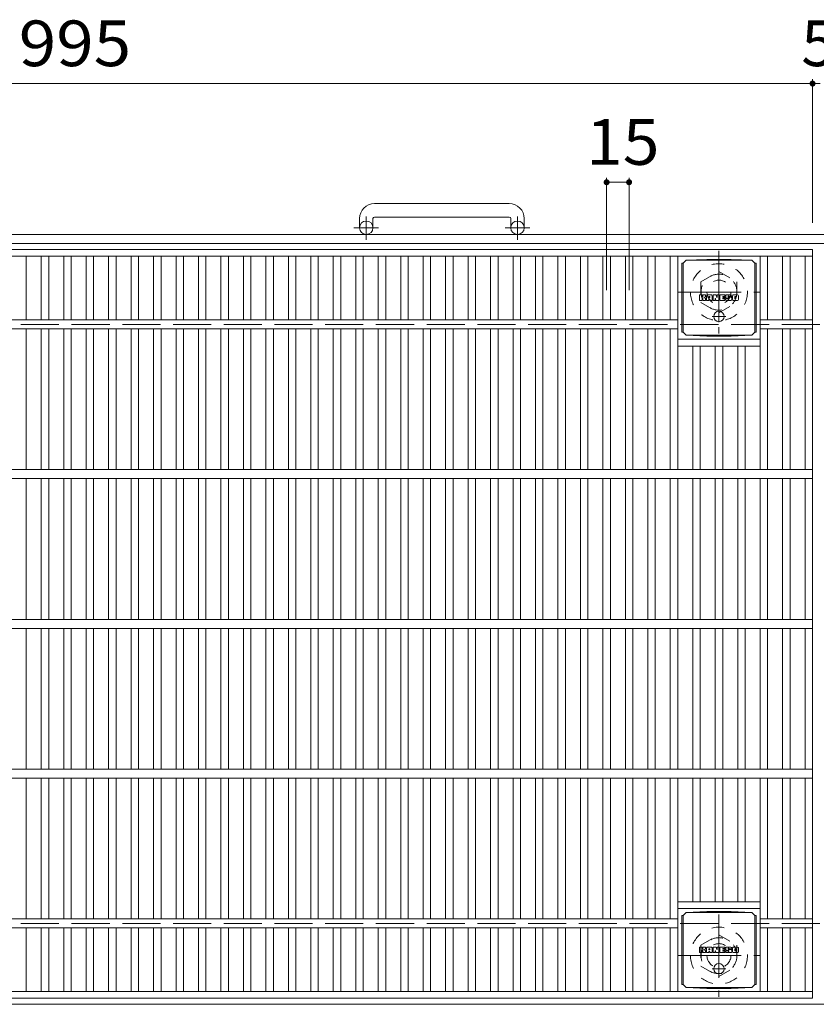
# Model space of a CAD drawing. Units: millimetres. Extents: x -1785 to 1672, y -1418 to 1257.
# Drawn here: x -1007 to -475, y 600 to 1257 of the extents above; entities that cross this region are included whole.
import ezdxf

# ---------------------------------------------------------------- set-up
doc = ezdxf.new("R2010")
doc.units = ezdxf.units.MM
doc.header["$LTSCALE"] = 10
for name, pattern in [('JWW_CENTER1', [6.773333, 4.233333, -0.846667, 0.846667, -0.846667]), ('JWW_DASHED1', [1.693333, 0.846667, -0.846667]), ('JWW_DASHED3', [3.386667, 2.54, -0.846667])]:
    doc.linetypes.add(name, pattern=pattern)
for name, color, linetype in [('C-1', 7, 'Continuous'), ('C-2', 7, 'Continuous'), ('C-4', 7, 'Continuous'), ('C-8', 7, 'Continuous'), ('C-9', 7, 'Continuous'), ('C-F', 7, 'Continuous')]:
    doc.layers.add(name, color=color, linetype=linetype)
doc.styles.add('ＭＳ ゴシック', font='txt', dxfattribs={"height": 1})

msp = doc.modelspace()

# ---------------------------------------------------------------- linework, layer by layer
at = {"layer": 'C-1', "color": 2, "linetype": 'Continuous', "lineweight": 9}
for p, q in [((-680, 1134.38), (-770, 1134.38)), ((-780, 1124.38), (-780, 1118.28)), ((-771, 1124.38), (-771, 1118.28)), ((-770, 1125.38), (-680, 1125.38)), ((-679, 1124.38), (-679, 1118.28)), ((-670, 1124.38), (-670, 1118.28)), ((-165, 1113.78), (-1785, 1113.78)), ((-165, 1107.78), (-1785, 1107.78)), ((-165, 599.78), (-1785, 599.78))]:
    msp.add_line(p, q, dxfattribs=at)
at = {"layer": 'C-1', "color": 2, "linetype": 'JWW_CENTER1', "lineweight": 9}
for p, q in [((-775.5, 1110.17), (-775.5, 1125.77)), ((-674.5, 1110.17), (-674.5, 1125.77)), ((-767.34, 1118.28), (-783.74, 1118.28)), ((-666.33, 1118.28), (-682.74, 1118.28))]:
    msp.add_line(p, q, dxfattribs=at)
at = {"layer": 'C-1', "color": 2, "linetype": 'JWW_DASHED3', "lineweight": 9}
for p, q in [((-1785, 1053.78), (-165, 1053.78)), ((-1785, 653.78), (-165, 653.78))]:
    msp.add_line(p, q, dxfattribs=at)
at = {"layer": 'C-1', "color": 2, "linetype": 'Continuous', "lineweight": 9}
for centre in [(-775.5, 1118.28), (-674.5, 1118.28)]:
    msp.add_circle(centre, 4.5, dxfattribs=at)
for centre, radius, start, end in [((-770, 1124.38), 10, 90, 180), ((-680, 1124.38), 10, 0, 90), ((-770, 1124.38), 1, 90, 180), ((-680, 1124.38), 1, 0, 90)]:
    msp.add_arc(centre, radius, start, end, dxfattribs=at)
at = {"layer": 'C-2', "color": 3, "linetype": 'Continuous', "lineweight": 9}
for p, q in [((-1472.5, 1103.78), (-477.5, 1103.78)), ((-1472.5, 1099.28), (-477.5, 1099.28)), ((-1002.5, 1099.28), (-1002.5, 1056.78)), ((-992.5, 1099.28), (-992.5, 1056.78)), ((-987.5, 1099.28), (-987.5, 1056.78)), ((-977.5, 1099.28), (-977.5, 1056.78)), ((-972.5, 1099.28), (-972.5, 1056.78)), ((-962.5, 1099.28), (-962.5, 1056.78)), ((-957.5, 1099.28), (-957.5, 1056.78)), ((-947.5, 1099.28), (-947.5, 1056.78)), ((-942.5, 1099.28), (-942.5, 1056.78)), ((-932.5, 1099.28), (-932.5, 1056.78)), ((-927.5, 1099.28), (-927.5, 1056.78)), ((-917.5, 1099.28), (-917.5, 1056.78)), ((-912.5, 1099.28), (-912.5, 1056.78)), ((-902.5, 1099.28), (-902.5, 1056.78)), ((-897.5, 1099.28), (-897.5, 1056.78)), ((-887.5, 1099.28), (-887.5, 1056.78)), ((-882.5, 1099.28), (-882.5, 1056.78)), ((-872.5, 1099.28), (-872.5, 1056.78)), ((-867.5, 1099.28), (-867.5, 1056.78)), ((-857.5, 1099.28), (-857.5, 1056.78)), ((-852.5, 1099.28), (-852.5, 1056.78)), ((-842.5, 1099.28), (-842.5, 1056.78)), ((-837.5, 1099.28), (-837.5, 1056.78)), ((-827.5, 1099.28), (-827.5, 1056.78)), ((-822.5, 1099.28), (-822.5, 1056.78)), ((-812.5, 1099.28), (-812.5, 1056.78)), ((-807.5, 1099.28), (-807.5, 1056.78)), ((-797.5, 1099.28), (-797.5, 1056.78)), ((-792.5, 1099.28), (-792.5, 1056.78)), ((-782.5, 1099.28), (-782.5, 1056.78)), ((-777.5, 1099.28), (-777.5, 1056.78)), ((-767.5, 1099.28), (-767.5, 1056.78)), ((-762.5, 1099.28), (-762.5, 1056.78)), ((-752.5, 1099.28), (-752.5, 1056.78)), ((-747.5, 1099.28), (-747.5, 1056.78)), ((-737.5, 1099.28), (-737.5, 1056.78)), ((-732.5, 1099.28), (-732.5, 1056.78)), ((-722.5, 1099.28), (-722.5, 1056.78)), ((-717.5, 1099.28), (-717.5, 1056.78)), ((-707.5, 1099.28), (-707.5, 1056.78)), ((-702.5, 1099.28), (-702.5, 1056.78)), ((-692.5, 1099.28), (-692.5, 1056.78)), ((-687.5, 1099.28), (-687.5, 1056.78)), ((-677.5, 1099.28), (-677.5, 1056.78)), ((-672.5, 1099.28), (-672.5, 1056.78)), ((-662.5, 1099.28), (-662.5, 1056.78)), ((-657.5, 1099.28), (-657.5, 1056.78)), ((-647.5, 1099.28), (-647.5, 1056.78)), ((-642.5, 1099.28), (-642.5, 1056.78)), ((-632.5, 1099.28), (-632.5, 1056.78)), ((-627.5, 1099.28), (-627.5, 1056.78)), ((-617.5, 1099.28), (-617.5, 1056.78)), ((-612.5, 1099.28), (-612.5, 1056.78)), ((-602.5, 1099.28), (-602.5, 1056.78)), ((-597.5, 1099.28), (-597.5, 1056.78)), ((-587.5, 1099.28), (-587.5, 1056.78)), ((-582.5, 1099.28), (-582.5, 1056.78)), ((-572.5, 1099.28), (-572.5, 1056.78)), ((-567.5, 1099.28), (-567.5, 956.78)), ((-512.5, 1099.28), (-512.5, 956.78)), ((-507.5, 1099.28), (-507.5, 1056.78)), ((-497.5, 1099.28), (-497.5, 1056.78)), ((-492.5, 1099.28), (-492.5, 1056.78)), ((-482.5, 1099.28), (-482.5, 1056.78)), ((-477.5, 1103.78), (-477.5, 603.78)), ((-1382.5, 1056.78), (-567.5, 1056.78)), ((-477.5, 1056.78), (-512.5, 1056.78)), ((-1382.5, 1050.78), (-567.5, 1050.78)), ((-1002.5, 1050.78), (-1002.5, 956.78)), ((-992.5, 1050.78), (-992.5, 956.78)), ((-987.5, 1050.78), (-987.5, 956.78)), ((-977.5, 1050.78), (-977.5, 956.78)), ((-972.5, 1050.78), (-972.5, 956.78)), ((-962.5, 1050.78), (-962.5, 956.78)), ((-957.5, 1050.78), (-957.5, 956.78)), ((-947.5, 1050.78), (-947.5, 956.78)), ((-942.5, 1050.78), (-942.5, 956.78)), ((-932.5, 1050.78), (-932.5, 956.78)), ((-927.5, 1050.78), (-927.5, 956.78)), ((-917.5, 1050.78), (-917.5, 956.78)), ((-912.5, 1050.78), (-912.5, 956.78)), ((-902.5, 1050.78), (-902.5, 956.78)), ((-897.5, 1050.78), (-897.5, 956.78)), ((-887.5, 1050.78), (-887.5, 956.78)), ((-882.5, 1050.78), (-882.5, 956.78)), ((-872.5, 1050.78), (-872.5, 956.78)), ((-867.5, 1050.78), (-867.5, 956.78)), ((-857.5, 1050.78), (-857.5, 956.78)), ((-852.5, 1050.78), (-852.5, 956.78)), ((-842.5, 1050.78), (-842.5, 956.78)), ((-837.5, 1050.78), (-837.5, 956.78)), ((-827.5, 1050.78), (-827.5, 956.78)), ((-822.5, 1050.78), (-822.5, 956.78)), ((-812.5, 1050.78), (-812.5, 956.78)), ((-807.5, 1050.78), (-807.5, 956.78)), ((-797.5, 1050.78), (-797.5, 956.78)), ((-792.5, 1050.78), (-792.5, 956.78)), ((-782.5, 1050.78), (-782.5, 956.78)), ((-777.5, 1050.78), (-777.5, 956.78)), ((-767.5, 1050.78), (-767.5, 956.78)), ((-762.5, 1050.78), (-762.5, 956.78)), ((-752.5, 1050.78), (-752.5, 956.78)), ((-747.5, 1050.78), (-747.5, 956.78)), ((-737.5, 1050.78), (-737.5, 956.78)), ((-732.5, 1050.78), (-732.5, 956.78)), ((-722.5, 1050.78), (-722.5, 956.78)), ((-717.5, 1050.78), (-717.5, 956.78)), ((-707.5, 1050.78), (-707.5, 956.78)), ((-702.5, 1050.78), (-702.5, 956.78)), ((-692.5, 1050.78), (-692.5, 956.78)), ((-687.5, 1050.78), (-687.5, 956.78)), ((-677.5, 1050.78), (-677.5, 956.78)), ((-672.5, 1050.78), (-672.5, 956.78)), ((-662.5, 1050.78), (-662.5, 956.78)), ((-657.5, 1050.78), (-657.5, 956.78)), ((-647.5, 1050.78), (-647.5, 956.78)), ((-642.5, 1050.78), (-642.5, 956.78)), ((-632.5, 1050.78), (-632.5, 956.78)), ((-627.5, 1050.78), (-627.5, 956.78)), ((-617.5, 1050.78), (-617.5, 956.78)), ((-612.5, 1050.78), (-612.5, 956.78)), ((-602.5, 1050.78), (-602.5, 956.78)), ((-597.5, 1050.78), (-597.5, 956.78)), ((-587.5, 1050.78), (-587.5, 956.78)), ((-582.5, 1050.78), (-582.5, 956.78)), ((-572.5, 1050.78), (-572.5, 956.78)), ((-477.5, 1050.78), (-512.5, 1050.78)), ((-507.5, 1050.78), (-507.5, 956.78)), ((-497.5, 1050.78), (-497.5, 956.78)), ((-492.5, 1050.78), (-492.5, 956.78)), ((-482.5, 1050.78), (-482.5, 956.78)), ((-567.5, 1043.78), (-512.5, 1043.78)), ((-567.5, 1039.28), (-512.5, 1039.28)), ((-557.5, 1039.28), (-557.5, 956.78)), ((-552.5, 1039.28), (-552.5, 956.78)), ((-542.5, 1039.28), (-542.5, 956.78)), ((-537.5, 1039.28), (-537.5, 956.78)), ((-527.5, 1039.28), (-527.5, 956.78)), ((-522.5, 1039.28), (-522.5, 956.78)), ((-1472.5, 956.78), (-477.5, 956.78)), ((-1472.5, 950.78), (-477.5, 950.78)), ((-1002.5, 950.78), (-1002.5, 856.78)), ((-992.5, 950.78), (-992.5, 856.78)), ((-987.5, 950.78), (-987.5, 856.78)), ((-977.5, 950.78), (-977.5, 856.78)), ((-972.5, 950.78), (-972.5, 856.78)), ((-962.5, 950.78), (-962.5, 856.78)), ((-957.5, 950.78), (-957.5, 856.78)), ((-947.5, 950.78), (-947.5, 856.78)), ((-942.5, 950.78), (-942.5, 856.78)), ((-932.5, 950.78), (-932.5, 856.78)), ((-927.5, 950.78), (-927.5, 856.78)), ((-917.5, 950.78), (-917.5, 856.78)), ((-912.5, 950.78), (-912.5, 856.78)), ((-902.5, 950.78), (-902.5, 856.78)), ((-897.5, 950.78), (-897.5, 856.78)), ((-887.5, 950.78), (-887.5, 856.78)), ((-882.5, 950.78), (-882.5, 856.78)), ((-872.5, 950.78), (-872.5, 856.78)), ((-867.5, 950.78), (-867.5, 856.78)), ((-857.5, 950.78), (-857.5, 856.78)), ((-852.5, 950.78), (-852.5, 856.78)), ((-842.5, 950.78), (-842.5, 856.78)), ((-837.5, 950.78), (-837.5, 856.78)), ((-827.5, 950.78), (-827.5, 856.78)), ((-822.5, 950.78), (-822.5, 856.78)), ((-812.5, 950.78), (-812.5, 856.78)), ((-807.5, 950.78), (-807.5, 856.78)), ((-797.5, 950.78), (-797.5, 856.78)), ((-792.5, 950.78), (-792.5, 856.78)), ((-782.5, 950.78), (-782.5, 856.78)), ((-777.5, 950.78), (-777.5, 856.78)), ((-767.5, 950.78), (-767.5, 856.78)), ((-762.5, 950.78), (-762.5, 856.78)), ((-752.5, 950.78), (-752.5, 856.78)), ((-747.5, 950.78), (-747.5, 856.78)), ((-737.5, 950.78), (-737.5, 856.78)), ((-732.5, 950.78), (-732.5, 856.78)), ((-722.5, 950.78), (-722.5, 856.78)), ((-717.5, 950.78), (-717.5, 856.78)), ((-707.5, 950.78), (-707.5, 856.78)), ((-702.5, 950.78), (-702.5, 856.78)), ((-692.5, 950.78), (-692.5, 856.78)), ((-687.5, 950.78), (-687.5, 856.78)), ((-677.5, 950.78), (-677.5, 856.78)), ((-672.5, 950.78), (-672.5, 856.78)), ((-662.5, 950.78), (-662.5, 856.78)), ((-657.5, 950.78), (-657.5, 856.78)), ((-647.5, 950.78), (-647.5, 856.78)), ((-642.5, 950.78), (-642.5, 856.78)), ((-632.5, 950.78), (-632.5, 856.78)), ((-627.5, 950.78), (-627.5, 856.78)), ((-617.5, 950.78), (-617.5, 856.78)), ((-612.5, 950.78), (-612.5, 856.78)), ((-602.5, 950.78), (-602.5, 856.78)), ((-597.5, 950.78), (-597.5, 856.78)), ((-587.5, 950.78), (-587.5, 856.78)), ((-582.5, 950.78), (-582.5, 856.78)), ((-572.5, 950.78), (-572.5, 856.78)), ((-567.5, 950.78), (-567.5, 856.78)), ((-557.5, 950.78), (-557.5, 856.78)), ((-552.5, 950.78), (-552.5, 856.78)), ((-542.5, 950.78), (-542.5, 856.78)), ((-537.5, 950.78), (-537.5, 856.78)), ((-527.5, 950.78), (-527.5, 856.78)), ((-522.5, 950.78), (-522.5, 856.78)), ((-512.5, 856.78), (-512.5, 950.78)), ((-507.5, 950.78), (-507.5, 856.78)), ((-497.5, 950.78), (-497.5, 856.78)), ((-492.5, 950.78), (-492.5, 856.78)), ((-482.5, 950.78), (-482.5, 856.78)), ((-1472.5, 856.78), (-477.5, 856.78)), ((-1472.5, 850.78), (-477.5, 850.78)), ((-1002.5, 850.78), (-1002.5, 756.78)), ((-992.5, 850.78), (-992.5, 756.78)), ((-987.5, 850.78), (-987.5, 756.78)), ((-977.5, 850.78), (-977.5, 756.78)), ((-972.5, 850.78), (-972.5, 756.78)), ((-962.5, 850.78), (-962.5, 756.78)), ((-957.5, 850.78), (-957.5, 756.78)), ((-947.5, 850.78), (-947.5, 756.78)), ((-942.5, 850.78), (-942.5, 756.78)), ((-932.5, 850.78), (-932.5, 756.78)), ((-927.5, 850.78), (-927.5, 756.78)), ((-917.5, 850.78), (-917.5, 756.78)), ((-912.5, 850.78), (-912.5, 756.78)), ((-902.5, 850.78), (-902.5, 756.78)), ((-897.5, 850.78), (-897.5, 756.78)), ((-887.5, 850.78), (-887.5, 756.78)), ((-882.5, 850.78), (-882.5, 756.78)), ((-872.5, 850.78), (-872.5, 756.78)), ((-867.5, 850.78), (-867.5, 756.78)), ((-857.5, 850.78), (-857.5, 756.78)), ((-852.5, 850.78), (-852.5, 756.78)), ((-842.5, 850.78), (-842.5, 756.78)), ((-837.5, 850.78), (-837.5, 756.78)), ((-827.5, 850.78), (-827.5, 756.78)), ((-822.5, 850.78), (-822.5, 756.78)), ((-812.5, 850.78), (-812.5, 756.78)), ((-807.5, 850.78), (-807.5, 756.78)), ((-797.5, 850.78), (-797.5, 756.78)), ((-792.5, 850.78), (-792.5, 756.78)), ((-782.5, 850.78), (-782.5, 756.78)), ((-777.5, 850.78), (-777.5, 756.78)), ((-767.5, 850.78), (-767.5, 756.78)), ((-762.5, 850.78), (-762.5, 756.78)), ((-752.5, 850.78), (-752.5, 756.78)), ((-747.5, 850.78), (-747.5, 756.78)), ((-737.5, 850.78), (-737.5, 756.78)), ((-732.5, 850.78), (-732.5, 756.78)), ((-722.5, 850.78), (-722.5, 756.78)), ((-717.5, 850.78), (-717.5, 756.78)), ((-707.5, 850.78), (-707.5, 756.78)), ((-702.5, 850.78), (-702.5, 756.78)), ((-692.5, 850.78), (-692.5, 756.78)), ((-687.5, 850.78), (-687.5, 756.78)), ((-677.5, 850.78), (-677.5, 756.78)), ((-672.5, 850.78), (-672.5, 756.78)), ((-662.5, 850.78), (-662.5, 756.78)), ((-657.5, 850.78), (-657.5, 756.78)), ((-647.5, 850.78), (-647.5, 756.78)), ((-642.5, 850.78), (-642.5, 756.78)), ((-632.5, 850.78), (-632.5, 756.78)), ((-627.5, 850.78), (-627.5, 756.78)), ((-617.5, 850.78), (-617.5, 756.78)), ((-612.5, 850.78), (-612.5, 756.78)), ((-602.5, 850.78), (-602.5, 756.78)), ((-597.5, 850.78), (-597.5, 756.78)), ((-587.5, 850.78), (-587.5, 756.78)), ((-582.5, 850.78), (-582.5, 756.78)), ((-572.5, 850.78), (-572.5, 756.78)), ((-567.5, 850.78), (-567.5, 756.78)), ((-557.5, 850.78), (-557.5, 756.78)), ((-552.5, 850.78), (-552.5, 756.78)), ((-542.5, 850.78), (-542.5, 756.78)), ((-537.5, 850.78), (-537.5, 756.78)), ((-527.5, 850.78), (-527.5, 756.78)), ((-522.5, 850.78), (-522.5, 756.78)), ((-512.5, 756.78), (-512.5, 850.78)), ((-507.5, 850.78), (-507.5, 756.78)), ((-497.5, 850.78), (-497.5, 756.78)), ((-492.5, 850.78), (-492.5, 756.78)), ((-482.5, 850.78), (-482.5, 756.78)), ((-1472.5, 756.78), (-477.5, 756.78)), ((-1472.5, 750.78), (-477.5, 750.78)), ((-1002.5, 750.78), (-1002.5, 656.78)), ((-992.5, 750.78), (-992.5, 656.78)), ((-987.5, 750.78), (-987.5, 656.78)), ((-977.5, 750.78), (-977.5, 656.78)), ((-972.5, 750.78), (-972.5, 656.78)), ((-962.5, 750.78), (-962.5, 656.78)), ((-957.5, 750.78), (-957.5, 656.78)), ((-947.5, 750.78), (-947.5, 656.78)), ((-942.5, 750.78), (-942.5, 656.78)), ((-932.5, 750.78), (-932.5, 656.78)), ((-927.5, 750.78), (-927.5, 656.78)), ((-917.5, 750.78), (-917.5, 656.78)), ((-912.5, 750.78), (-912.5, 656.78)), ((-902.5, 750.78), (-902.5, 656.78)), ((-897.5, 750.78), (-897.5, 656.78)), ((-887.5, 750.78), (-887.5, 656.78)), ((-882.5, 750.78), (-882.5, 656.78)), ((-872.5, 750.78), (-872.5, 656.78)), ((-867.5, 750.78), (-867.5, 656.78)), ((-857.5, 750.78), (-857.5, 656.78)), ((-852.5, 750.78), (-852.5, 656.78)), ((-842.5, 750.78), (-842.5, 656.78)), ((-837.5, 750.78), (-837.5, 656.78)), ((-827.5, 750.78), (-827.5, 656.78)), ((-822.5, 750.78), (-822.5, 656.78)), ((-812.5, 750.78), (-812.5, 656.78)), ((-807.5, 750.78), (-807.5, 656.78)), ((-797.5, 750.78), (-797.5, 656.78)), ((-792.5, 750.78), (-792.5, 656.78)), ((-782.5, 750.78), (-782.5, 656.78)), ((-777.5, 750.78), (-777.5, 656.78)), ((-767.5, 750.78), (-767.5, 656.78)), ((-762.5, 750.78), (-762.5, 656.78)), ((-752.5, 750.78), (-752.5, 656.78)), ((-747.5, 750.78), (-747.5, 656.78)), ((-737.5, 750.78), (-737.5, 656.78)), ((-732.5, 750.78), (-732.5, 656.78)), ((-722.5, 750.78), (-722.5, 656.78)), ((-717.5, 750.78), (-717.5, 656.78)), ((-707.5, 750.78), (-707.5, 656.78)), ((-702.5, 750.78), (-702.5, 656.78)), ((-692.5, 750.78), (-692.5, 656.78)), ((-687.5, 750.78), (-687.5, 656.78)), ((-677.5, 750.78), (-677.5, 656.78)), ((-672.5, 750.78), (-672.5, 656.78)), ((-662.5, 750.78), (-662.5, 656.78)), ((-657.5, 750.78), (-657.5, 656.78)), ((-647.5, 750.78), (-647.5, 656.78)), ((-642.5, 750.78), (-642.5, 656.78)), ((-632.5, 750.78), (-632.5, 656.78)), ((-627.5, 750.78), (-627.5, 656.78)), ((-617.5, 750.78), (-617.5, 656.78)), ((-612.5, 750.78), (-612.5, 656.78)), ((-602.5, 750.78), (-602.5, 656.78)), ((-597.5, 750.78), (-597.5, 656.78)), ((-587.5, 750.78), (-587.5, 656.78)), ((-582.5, 750.78), (-582.5, 656.78)), ((-572.5, 750.78), (-572.5, 656.78)), ((-567.5, 750.78), (-567.5, 608.28)), ((-557.5, 750.78), (-557.5, 668.28)), ((-552.5, 750.78), (-552.5, 668.28)), ((-542.5, 750.78), (-542.5, 668.28)), ((-537.5, 750.78), (-537.5, 668.28)), ((-527.5, 750.78), (-527.5, 668.28)), ((-522.5, 750.78), (-522.5, 668.28)), ((-512.5, 608.28), (-512.5, 750.78)), ((-507.5, 750.78), (-507.5, 656.78)), ((-497.5, 750.78), (-497.5, 656.78)), ((-492.5, 750.78), (-492.5, 656.78)), ((-482.5, 750.78), (-482.5, 656.78)), ((-567.5, 668.28), (-512.5, 668.28)), ((-567.5, 663.78), (-512.5, 663.78)), ((-1382.5, 656.78), (-567.5, 656.78)), ((-477.5, 656.78), (-512.5, 656.78)), ((-1382.5, 650.78), (-567.5, 650.78)), ((-1002.5, 650.78), (-1002.5, 608.28)), ((-992.5, 650.78), (-992.5, 608.28)), ((-987.5, 650.78), (-987.5, 608.28)), ((-977.5, 650.78), (-977.5, 608.28)), ((-972.5, 650.78), (-972.5, 608.28)), ((-962.5, 650.78), (-962.5, 608.28)), ((-957.5, 650.78), (-957.5, 608.28)), ((-947.5, 650.78), (-947.5, 608.28)), ((-942.5, 650.78), (-942.5, 608.28)), ((-932.5, 650.78), (-932.5, 608.28)), ((-927.5, 650.78), (-927.5, 608.28)), ((-917.5, 650.78), (-917.5, 608.28)), ((-912.5, 650.78), (-912.5, 608.28)), ((-902.5, 650.78), (-902.5, 608.28)), ((-897.5, 650.78), (-897.5, 608.28)), ((-887.5, 650.78), (-887.5, 608.28)), ((-882.5, 650.78), (-882.5, 608.28)), ((-872.5, 650.78), (-872.5, 608.28)), ((-867.5, 650.78), (-867.5, 608.28)), ((-857.5, 650.78), (-857.5, 608.28)), ((-852.5, 650.78), (-852.5, 608.28)), ((-842.5, 650.78), (-842.5, 608.28)), ((-837.5, 650.78), (-837.5, 608.28)), ((-827.5, 650.78), (-827.5, 608.28)), ((-822.5, 650.78), (-822.5, 608.28)), ((-812.5, 650.78), (-812.5, 608.28)), ((-807.5, 650.78), (-807.5, 608.28)), ((-797.5, 650.78), (-797.5, 608.28)), ((-792.5, 650.78), (-792.5, 608.28)), ((-782.5, 650.78), (-782.5, 608.28)), ((-777.5, 650.78), (-777.5, 608.28)), ((-767.5, 650.78), (-767.5, 608.28)), ((-762.5, 650.78), (-762.5, 608.28)), ((-752.5, 650.78), (-752.5, 608.28)), ((-747.5, 650.78), (-747.5, 608.28)), ((-737.5, 650.78), (-737.5, 608.28)), ((-732.5, 650.78), (-732.5, 608.28)), ((-722.5, 650.78), (-722.5, 608.28)), ((-717.5, 650.78), (-717.5, 608.28)), ((-707.5, 650.78), (-707.5, 608.28)), ((-702.5, 650.78), (-702.5, 608.28)), ((-692.5, 650.78), (-692.5, 608.28)), ((-687.5, 650.78), (-687.5, 608.28)), ((-677.5, 650.78), (-677.5, 608.28)), ((-672.5, 650.78), (-672.5, 608.28)), ((-662.5, 650.78), (-662.5, 608.28)), ((-657.5, 650.78), (-657.5, 608.28)), ((-647.5, 650.78), (-647.5, 608.28)), ((-642.5, 650.78), (-642.5, 608.28)), ((-632.5, 650.78), (-632.5, 608.28)), ((-627.5, 650.78), (-627.5, 608.28)), ((-617.5, 650.78), (-617.5, 608.28)), ((-612.5, 650.78), (-612.5, 608.28)), ((-602.5, 650.78), (-602.5, 608.28)), ((-597.5, 650.78), (-597.5, 608.28)), ((-587.5, 650.78), (-587.5, 608.28)), ((-582.5, 650.78), (-582.5, 608.28)), ((-572.5, 650.78), (-572.5, 608.28)), ((-477.5, 650.78), (-512.5, 650.78)), ((-507.5, 650.78), (-507.5, 608.28)), ((-497.5, 650.78), (-497.5, 608.28)), ((-492.5, 650.78), (-492.5, 608.28)), ((-482.5, 650.78), (-482.5, 608.28)), ((-1472.5, 608.28), (-477.5, 608.28)), ((-1472.5, 603.78), (-477.5, 603.78))]:
    msp.add_line(p, q, dxfattribs=at)
at = {"layer": 'C-4', "color": 7, "linetype": 'Continuous', "lineweight": 9}
for p, q in [((-477.5, 1217.54), (-477.5, 1121.47)), ((-1472.5, 1214.54), (-477.5, 1214.54)), ((-477.5, 1214.54), (-472.5, 1214.54)), ((-615, 1151.66), (-615, 1076.62)), ((-600, 1151.66), (-600, 1076.62)), ((-615, 1148.66), (-600, 1148.66))]:
    msp.add_line(p, q, dxfattribs=at)
at = {"layer": 'C-4', "color": 7, "linetype": 'Continuous', "lineweight": 9, "const_width": 2}
for points in [[(-476.5, 1214.54, 0.414214), (-477.5, 1215.54, 0.414214), (-478.5, 1214.54, 0.414214), (-477.5, 1213.54, 0.414214)], [(-614, 1148.66, 0.414214), (-615, 1149.66, 0.414214), (-616, 1148.66, 0.414214), (-615, 1147.66, 0.414214)], [(-599, 1148.66, 0.414214), (-600, 1149.66, 0.414214), (-601, 1148.66, 0.414214), (-600, 1147.66, 0.414214)]]:
    msp.add_lwpolyline(points, format="xyb", close=True, dxfattribs=at)
at = {"layer": 'C-8', "color": 2, "linetype": 'JWW_CENTER1', "lineweight": 9}
for p, q in [((-540, 1102.78), (-540, 1047.78)), ((-567.5, 1075.28), (-512.5, 1075.28)), ((-540, 659.78), (-540, 604.78)), ((-567.5, 632.28), (-512.5, 632.28))]:
    msp.add_line(p, q, dxfattribs=at)
at = {"layer": 'C-8', "color": 2, "linetype": 'JWW_DASHED1', "lineweight": 9}
for p, q in [((-552, 1082.21), (-540, 1089.13)), ((-540, 1089.13), (-528, 1082.21)), ((-552, 1082.21), (-552, 1068.35)), ((-528, 1082.21), (-528, 1068.35)), ((-552, 1068.35), (-540, 1061.42)), ((-540, 1061.42), (-528, 1068.35)), ((-552, 639.21), (-540, 646.13)), ((-540, 646.13), (-528, 639.21)), ((-552, 639.21), (-552, 625.35)), ((-528, 639.21), (-528, 625.35)), ((-552, 625.35), (-540, 618.42)), ((-540, 618.42), (-528, 625.35))]:
    msp.add_line(p, q, dxfattribs=at)
for centre, radius in [((-540, 1075.28), 19), ((-540, 1075.28), 12), ((-540, 1075.28), 8), ((-540, 632.28), 19), ((-540, 632.28), 12), ((-540, 632.28), 8)]:
    msp.add_circle(centre, radius, dxfattribs=at)
at = {"layer": 'C-9', "color": 2, "linetype": 'Continuous', "lineweight": 9}
for p, q in [((-564.88, 1094.53), (-564, 1094.53)), ((-564.88, 1094.53), (-564.88, 1048.53)), ((-564, 1094.53), (-562, 1096.53)), ((-564, 1048.53), (-564, 1094.53)), ((-548.11, 1097.16), (-562, 1096.53)), ((-562, 1096.53), (-518, 1096.53)), ((-548.11, 1097.16), (-531.89, 1097.16)), ((-531.89, 1097.16), (-518, 1096.53)), ((-516, 1094.53), (-518, 1096.53)), ((-515.12, 1094.53), (-516, 1094.53)), ((-516, 1048.53), (-516, 1094.53)), ((-515.12, 1094.53), (-515.12, 1048.53)), ((-564.88, 1048.53), (-564, 1048.53)), ((-564, 1048.53), (-562, 1046.53)), ((-548.11, 1045.9), (-562, 1046.53)), ((-562, 1046.53), (-518, 1046.53)), ((-548.11, 1045.9), (-531.89, 1045.9)), ((-531.89, 1045.9), (-518, 1046.53)), ((-516, 1048.53), (-518, 1046.53)), ((-515.12, 1048.53), (-516, 1048.53)), ((-564.88, 659.03), (-564, 659.03)), ((-564.88, 659.03), (-564.88, 613.03)), ((-564, 659.03), (-562, 661.03)), ((-564, 613.03), (-564, 659.03)), ((-548.11, 661.66), (-562, 661.03)), ((-562, 661.03), (-518, 661.03)), ((-548.11, 661.66), (-531.89, 661.66)), ((-531.89, 661.66), (-518, 661.03)), ((-516, 659.03), (-518, 661.03)), ((-515.12, 659.03), (-516, 659.03)), ((-516, 613.03), (-516, 659.03)), ((-515.12, 659.03), (-515.12, 613.03)), ((-564.88, 613.03), (-564, 613.03)), ((-564, 613.03), (-562, 611.03)), ((-516, 613.03), (-518, 611.03)), ((-515.12, 613.03), (-516, 613.03)), ((-548.11, 610.4), (-562, 611.03)), ((-562, 611.03), (-518, 611.03)), ((-548.11, 610.4), (-531.89, 610.4)), ((-531.89, 610.4), (-518, 611.03))]:
    msp.add_line(p, q, dxfattribs=at)
at = {"layer": 'C-9', "color": 2, "linetype": 'JWW_CENTER1', "lineweight": 9}
for p, q in [((-535.5, 1059.03), (-544.5, 1059.03)), ((-540, 1062.72), (-540, 1055.34)), ((-540, 627.22), (-540, 619.84)), ((-535.5, 623.53), (-544.5, 623.53))]:
    msp.add_line(p, q, dxfattribs=at)
at = {"layer": 'C-9', "color": 2, "linetype": 'Continuous', "lineweight": 9}
for centre in [(-540, 1059.03), (-540, 623.53)]:
    msp.add_circle(centre, 3.5, dxfattribs=at)
at = {"layer": 'C-F', "color": 7, "linetype": 'Continuous', "lineweight": 9}
for p, q in [((-553.01, 1069.94), (-553.01, 1073.3)), ((-551.33, 1073.45), (-552.85, 1073.45)), ((-551.17, 1073.3), (-551.17, 1072.37)), ((-550.67, 1073.3), (-550.67, 1072.37)), ((-549.16, 1073.45), (-550.51, 1073.45)), ((-549.01, 1073.3), (-549.01, 1072.52)), ((-548.34, 1069.94), (-548.34, 1072.93)), ((-545.03, 1073.45), (-547.82, 1073.45)), ((-546.68, 1071.66), (-546.68, 1072.2)), ((-546.22, 1071.61), (-546.62, 1071.61)), ((-546.17, 1071.66), (-546.17, 1072.2)), ((-544.5, 1069.94), (-544.5, 1072.93)), ((-543.83, 1073.3), (-543.83, 1069.94)), ((-543.67, 1073.45), (-541.97, 1073.45)), ((-541.82, 1073.34), (-541.34, 1071.85)), ((-541.18, 1073.3), (-541.18, 1071.88)), ((-541.02, 1073.45), (-540, 1073.45)), ((-539.84, 1073.3), (-539.84, 1069.94)), ((-539.33, 1069.94), (-539.33, 1073.3)), ((-539.18, 1073.45), (-536.16, 1073.45)), ((-536.16, 1072.46), (-537.27, 1072.46)), ((-536.16, 1072.02), (-537.27, 1072.02)), ((-536, 1072.62), (-536, 1073.3)), ((-536, 1071.37), (-536, 1071.87)), ((-532.01, 1073.45), (-535.07, 1073.45)), ((-533.84, 1072.11), (-533.84, 1072.52)), ((-533.68, 1071.95), (-531.92, 1071.95)), ((-533.32, 1072.43), (-533.32, 1072.52)), ((-533.16, 1072.27), (-531.49, 1072.27)), ((-531.49, 1072.93), (-531.49, 1072.27)), ((-530.98, 1070.31), (-530.98, 1072.93)), ((-527.51, 1073.45), (-530.46, 1073.45)), ((-529.31, 1071.11), (-529.31, 1072.13)), ((-528.66, 1071.11), (-528.66, 1072.13)), ((-526.99, 1072.93), (-526.99, 1070.31)), ((-552.85, 1069.79), (-551.33, 1069.79)), ((-551.17, 1069.94), (-551.17, 1071.03)), ((-550.67, 1069.94), (-550.67, 1071.03)), ((-550.52, 1069.79), (-549.16, 1069.79)), ((-549, 1069.94), (-549, 1070.87)), ((-546.83, 1069.79), (-548.18, 1069.79)), ((-546.68, 1069.94), (-546.68, 1070.36)), ((-546.17, 1069.94), (-546.17, 1070.36)), ((-546.01, 1069.79), (-544.66, 1069.79)), ((-542.67, 1069.79), (-543.67, 1069.79)), ((-542.51, 1069.94), (-542.51, 1070.85)), ((-542.02, 1069.9), (-542.31, 1070.88)), ((-540, 1069.79), (-541.87, 1069.79)), ((-539.18, 1069.79), (-536.17, 1069.79)), ((-536.16, 1071.22), (-537.28, 1071.22)), ((-536.17, 1070.79), (-537.28, 1070.79)), ((-536.01, 1069.94), (-536.01, 1070.63)), ((-535.49, 1070.8), (-535.49, 1070.31)), ((-535.34, 1070.96), (-533.98, 1070.96)), ((-533.48, 1071.29), (-535.07, 1071.29)), ((-531.92, 1069.79), (-534.97, 1069.79)), ((-533.83, 1070.8), (-533.83, 1070.69)), ((-533.33, 1071.13), (-533.33, 1070.69)), ((-527.51, 1069.79), (-530.46, 1069.79)), ((-553.01, 634.44), (-553.01, 637.8)), ((-551.33, 637.95), (-552.85, 637.95)), ((-551.17, 637.8), (-551.17, 636.87)), ((-550.67, 637.8), (-550.67, 636.87)), ((-549.16, 637.95), (-550.51, 637.95)), ((-549.01, 637.8), (-549.01, 637.02)), ((-545.03, 637.95), (-547.82, 637.95)), ((-543.83, 637.8), (-543.83, 634.44)), ((-543.67, 637.95), (-541.97, 637.95)), ((-541.82, 637.84), (-541.34, 636.35)), ((-541.18, 637.8), (-541.18, 636.38)), ((-541.02, 637.95), (-540, 637.95)), ((-539.84, 637.8), (-539.84, 634.44)), ((-539.33, 634.44), (-539.33, 637.8)), ((-539.18, 637.95), (-536.16, 637.95)), ((-536, 637.12), (-536, 637.8)), ((-532.01, 637.95), (-535.07, 637.95)), ((-527.51, 637.95), (-530.46, 637.95)), ((-552.85, 634.29), (-551.33, 634.29)), ((-551.17, 634.44), (-551.17, 635.53)), ((-550.67, 634.44), (-550.67, 635.53)), ((-550.52, 634.29), (-549.16, 634.29)), ((-549, 634.44), (-549, 635.37)), ((-548.34, 634.44), (-548.34, 637.43)), ((-546.83, 634.29), (-548.18, 634.29)), ((-546.68, 636.16), (-546.68, 636.7)), ((-546.68, 634.44), (-546.68, 634.86)), ((-546.22, 636.11), (-546.62, 636.11)), ((-546.17, 636.16), (-546.17, 636.7)), ((-546.17, 634.44), (-546.17, 634.86)), ((-546.01, 634.29), (-544.66, 634.29)), ((-544.5, 634.44), (-544.5, 637.43)), ((-542.67, 634.29), (-543.67, 634.29)), ((-542.51, 634.44), (-542.51, 635.35)), ((-542.02, 634.4), (-542.31, 635.38)), ((-540, 634.29), (-541.87, 634.29)), ((-539.18, 634.29), (-536.17, 634.29)), ((-536.16, 635.72), (-537.28, 635.72)), ((-536.17, 635.29), (-537.28, 635.29)), ((-536.16, 636.96), (-537.27, 636.96)), ((-536.16, 636.52), (-537.27, 636.52)), ((-536.01, 634.44), (-536.01, 635.13)), ((-536, 635.87), (-536, 636.37)), ((-535.49, 635.3), (-535.49, 634.81)), ((-535.34, 635.46), (-533.98, 635.46)), ((-533.48, 635.79), (-535.07, 635.79)), ((-531.92, 634.29), (-534.97, 634.29)), ((-533.84, 636.61), (-533.84, 637.02)), ((-533.83, 635.3), (-533.83, 635.19)), ((-533.68, 636.45), (-531.92, 636.45)), ((-533.33, 635.63), (-533.33, 635.19)), ((-533.32, 636.93), (-533.32, 637.02)), ((-533.16, 636.77), (-531.49, 636.77)), ((-531.49, 637.43), (-531.49, 636.77)), ((-530.98, 634.81), (-530.98, 637.43)), ((-527.51, 634.29), (-530.46, 634.29)), ((-529.31, 635.61), (-529.31, 636.63)), ((-528.66, 635.61), (-528.66, 636.63)), ((-526.99, 637.43), (-526.99, 634.81))]:
    msp.add_line(p, q, dxfattribs=at)
for centre, radius, start, end in [((-552.85, 1073.3), 0.157, 90, 180), ((-551.33, 1073.3), 0.157, 0, 90), ((-550.92, 1072.37), 0.251, 180, 0), ((-550.51, 1073.3), 0.157, 90, 180), ((-550.08, 1071.7), 0.0878, 97.33171, 266.57183), ((-550.38, 1074.03), 2.26, 277.33171, 299.42073), ((-550.19, 1069.97), 1.64, 53.71985, 86.57183), ((-549.53, 1072.52), 0.524, 299.42073, 0), ((-549.16, 1073.3), 0.157, 0, 90), ((-547.82, 1072.93), 0.524, 90, 180), ((-546.42, 1072.2), 0.255, 0, 180), ((-546.62, 1071.66), 0.0524, 180, 270), ((-546.22, 1071.66), 0.0524, 270, 0), ((-545.03, 1072.93), 0.524, 0, 90), ((-543.67, 1073.3), 0.157, 90, 180), ((-541.97, 1073.3), 0.157, 17.75635, 90), ((-541.26, 1071.88), 0.0827, 197.75635, 0), ((-541.02, 1073.3), 0.157, 90, 180), ((-540, 1073.3), 0.157, 0, 90), ((-539.18, 1073.3), 0.157, 90, 180), ((-537.27, 1072.24), 0.22, 90, 270), ((-536.16, 1073.3), 0.157, 0, 90), ((-536.16, 1072.62), 0.157, 270, 0), ((-536.16, 1071.87), 0.157, 0, 90), ((-533.12, 1072.37), 2.38, 157.10112, 202.89888), ((-535.07, 1073.19), 0.262, 90, 157.10112), ((-533.58, 1072.52), 0.259, 0, 180), ((-533.68, 1072.11), 0.157, 180, 270), ((-533.16, 1072.43), 0.157, 180, 270), ((-532.01, 1072.93), 0.524, 0, 90), ((-531.92, 1071.69), 0.262, 22.90802, 90), ((-533.86, 1070.87), 2.37, 337.09198, 22.90802), ((-530.46, 1072.93), 0.524, 90, 180), ((-528.98, 1072.13), 0.321, 0, 180), ((-527.51, 1072.93), 0.524, 0, 90), ((-552.85, 1069.94), 0.157, 180, 270), ((-551.33, 1069.94), 0.157, 270, 0), ((-550.92, 1071.03), 0.249, 0, 180), ((-550.52, 1069.94), 0.157, 180, 270), ((-549.53, 1070.87), 0.524, 0, 53.71985), ((-549.16, 1069.94), 0.157, 270, 0), ((-548.18, 1069.94), 0.157, 180, 270), ((-546.83, 1069.94), 0.157, 270, 0), ((-546.42, 1070.36), 0.255, 0, 180), ((-546.01, 1069.94), 0.157, 180, 270), ((-544.66, 1069.94), 0.157, 270, 0), ((-543.67, 1069.94), 0.157, 180, 270), ((-542.67, 1069.94), 0.157, 270, 0), ((-542.41, 1070.85), 0.101, 16.48875, 180), ((-541.87, 1069.94), 0.157, 196.48875, 270), ((-540, 1069.94), 0.157, 270, 0), ((-539.18, 1069.94), 0.157, 180, 270), ((-537.28, 1071), 0.214, 90, 270), ((-536.17, 1070.63), 0.157, 0, 90), ((-536.17, 1069.94), 0.157, 270, 0), ((-536.16, 1071.37), 0.157, 270, 0), ((-535.34, 1070.8), 0.157, 90, 180), ((-534.97, 1070.31), 0.524, 180, 270), ((-535.07, 1071.55), 0.262, 202.89888, 270), ((-533.98, 1070.8), 0.157, 0, 90), ((-533.58, 1070.69), 0.25, 180, 0), ((-533.48, 1071.13), 0.157, 0, 90), ((-531.92, 1070.05), 0.262, 270, 337.09198), ((-530.46, 1070.31), 0.524, 180, 270), ((-528.98, 1071.11), 0.321, 180, 0), ((-527.51, 1070.31), 0.524, 270, 0), ((-552.85, 637.8), 0.157, 90, 180), ((-551.33, 637.8), 0.157, 0, 90), ((-550.51, 637.8), 0.157, 90, 180), ((-549.16, 637.8), 0.157, 0, 90), ((-547.82, 637.43), 0.524, 90, 180), ((-545.03, 637.43), 0.524, 0, 90), ((-543.67, 637.8), 0.157, 90, 180), ((-541.97, 637.8), 0.157, 17.75635, 90), ((-541.02, 637.8), 0.157, 90, 180), ((-540, 637.8), 0.157, 0, 90), ((-539.18, 637.8), 0.157, 90, 180), ((-536.16, 637.8), 0.157, 0, 90), ((-533.12, 636.87), 2.38, 157.10112, 202.89888), ((-535.07, 637.69), 0.262, 90, 157.10112), ((-532.01, 637.43), 0.524, 0, 90), ((-530.46, 637.43), 0.524, 90, 180), ((-527.51, 637.43), 0.524, 0, 90), ((-552.85, 634.44), 0.157, 180, 270), ((-551.33, 634.44), 0.157, 270, 0), ((-550.92, 636.87), 0.251, 180, 0), ((-550.92, 635.53), 0.249, 0, 180), ((-550.52, 634.44), 0.157, 180, 270), ((-550.08, 636.2), 0.0878, 97.33171, 266.57183), ((-550.38, 638.53), 2.26, 277.33171, 299.42073), ((-550.19, 634.47), 1.64, 53.71985, 86.57183), ((-549.53, 637.02), 0.524, 299.42073, 0), ((-549.53, 635.37), 0.524, 0, 53.71985), ((-549.16, 634.44), 0.157, 270, 0), ((-548.18, 634.44), 0.157, 180, 270), ((-546.83, 634.44), 0.157, 270, 0), ((-546.42, 636.7), 0.255, 0, 180), ((-546.62, 636.16), 0.0524, 180, 270), ((-546.42, 634.86), 0.255, 0, 180), ((-546.22, 636.16), 0.0524, 270, 0), ((-546.01, 634.44), 0.157, 180, 270), ((-544.66, 634.44), 0.157, 270, 0), ((-543.67, 634.44), 0.157, 180, 270), ((-542.67, 634.44), 0.157, 270, 0), ((-542.41, 635.35), 0.101, 16.48875, 180), ((-541.87, 634.44), 0.157, 196.48875, 270), ((-541.26, 636.38), 0.0827, 197.75635, 0), ((-540, 634.44), 0.157, 270, 0), ((-539.18, 634.44), 0.157, 180, 270), ((-537.27, 636.74), 0.22, 90, 270), ((-537.28, 635.5), 0.214, 90, 270), ((-536.17, 635.13), 0.157, 0, 90), ((-536.17, 634.44), 0.157, 270, 0), ((-536.16, 637.12), 0.157, 270, 0), ((-536.16, 636.37), 0.157, 0, 90), ((-536.16, 635.87), 0.157, 270, 0), ((-535.34, 635.3), 0.157, 90, 180), ((-534.97, 634.81), 0.524, 180, 270), ((-535.07, 636.05), 0.262, 202.89888, 270), ((-533.98, 635.3), 0.157, 0, 90), ((-533.58, 637.02), 0.259, 0, 180), ((-533.68, 636.61), 0.157, 180, 270), ((-533.58, 635.19), 0.25, 180, 0), ((-533.48, 635.63), 0.157, 0, 90), ((-533.16, 636.93), 0.157, 180, 270), ((-531.92, 636.19), 0.262, 22.90802, 90), ((-531.92, 634.55), 0.262, 270, 337.09198), ((-533.86, 635.37), 2.37, 337.09198, 22.90802), ((-530.46, 634.81), 0.524, 180, 270), ((-528.98, 636.63), 0.321, 0, 180), ((-528.98, 635.61), 0.321, 180, 0), ((-527.51, 634.81), 0.524, 270, 0)]:
    msp.add_arc(centre, radius, start, end, dxfattribs=at)

# ---------------------------------------------------------------- texts
at = {"layer": 'C-4', "color": 2, "linetype": 'Continuous', "lineweight": 211, "style": 'ＭＳ ゴシック'}
for s, width, p in [('995', 1.083333, (-1007.5, 1226.18)), ('15', 1.0625, (-628.75, 1160.3))]:
    msp.add_text(s, height=30.48, dxfattribs=dict(at, width=width)).set_placement(p)
msp.add_text('5', height=30.48, dxfattribs=at).set_placement((-485, 1226.18))

doc.saveas('drawing.dxf')
